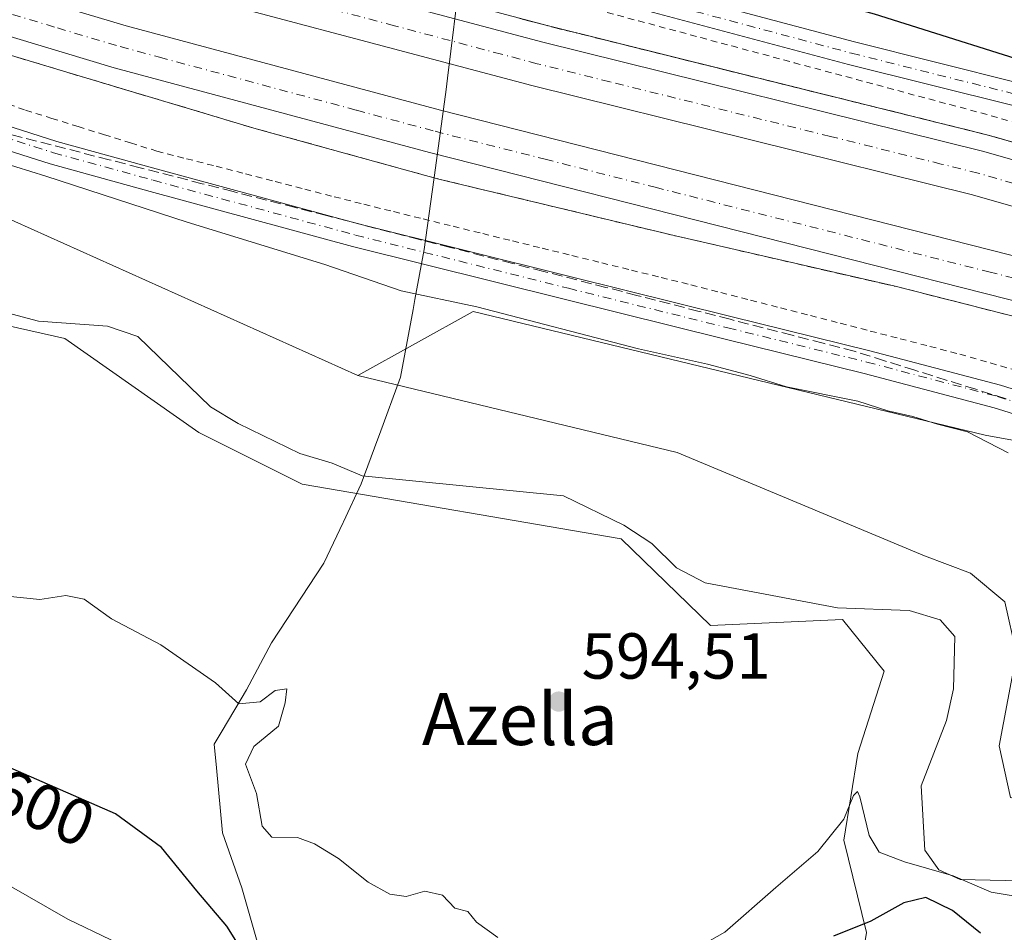
# Model space of a CAD drawing. Units: metres. Extents: x 624587 to 628046, y 4724927 to 4727303.
# Drawn here: x 626236 to 626388, y 4726149 to 4726289 of the extents above; entities that cross this region are included whole.
import ezdxf
from ezdxf.enums import TextEntityAlignment as Align

# ---------------------------------------------------------------- set-up
doc = ezdxf.new("R2010")
doc.units = ezdxf.units.M
doc.header["$MEASUREMENT"] = 0
for name, pattern in [('DGN Style 2', [1.648017, 0.98881, -0.659207]), ('DGN Style 3', [2.307223, 1.648017, -0.659207]), ('DGN Style 4', [2.638475, 1.318413, -0.659207, 0.001648, -0.659207])]:
    doc.linetypes.add(name, pattern=pattern)
for name, color, linetype, lineweight in [('Alambrada', 7, 'DGN Style 2', 0), ('Arbolado forestal CxS', 92, 'Continuous', 0), ('Arcén (en calzada doble)', 91, 'Continuous', 13), ('Carretera de calzada doble Cxs', 1, 'Continuous', 13), ('Carretera de calzada doble eje', 1, 'DGN Style 4', 0), ('Corriente natural lineal', 142, 'Continuous', 13), ('Cultivos herbáceos CxS', 92, 'Continuous', 0), ('Curva de nivel maestra', 30, 'Continuous', 30), ('Curva de nivel normal', 30, 'Continuous', 0), ('Entidad de ámbito territorial', 7, 'Continuous', 0), ('Entidad de ámbito territorial CxS', 92, 'Continuous', 0), ('Núcleo urbano CxS', 7, 'Continuous', 0), ('Pastizal CxS', 92, 'Continuous', 0), ('Pista no pavimentada Cxs', 111, 'Continuous', 0), ('Pista no pavimentada eje', 91, 'DGN Style 4', 0), ('Punto de cota en terreno', 7, 'Continuous', 0), ('Rótulo de curva de nivel directora', 7, 'Continuous', 0), ('Rótulo de punto de cota en terreno', 7, 'Continuous', 0), ('Talud superficial', 30, 'DGN Style 3', 0), ('Texto cartográfico', 7, 'Continuous', 0)]:
    doc.layers.add(name, color=color, linetype=linetype, lineweight=lineweight)
doc.styles.add('Style-Arial', font='txt')

# ---------------------------------------------------------------- blocks, each defined once
blk = doc.blocks.new('5PATER')
at = {"layer": 'Punto de cota en terreno', "linetype": 'Continuous', "lineweight": 0}
h = blk.add_hatch(color=51, dxfattribs=at)
edge = h.paths.add_edge_path()
edge.add_ellipse((0, 0), major_axis=(-0.11, -0.111), ratio=0.999422, start_angle=0, end_angle=360)

msp = doc.modelspace()

# ---------------------------------------------------------------- linework, layer by layer
at = {"layer": 'Alambrada', "color": 7, "linetype": 'DGN Style 2', "lineweight": 0}
for points in [[(626326.8753, 4726290.4501, 598.3953), (626331.6757, 4726289.1601, 598.4514), (626336.4761, 4726287.8701, 598.459), (626341.2765, 4726286.5801, 598.5021), (626346.0769, 4726285.2901, 598.5825), (626350.8773, 4726284.0001, 598.6807), (626355.6777, 4726282.7101, 598.7189), (626360.4781, 4726281.4201, 598.7498), (626365.2785, 4726280.1301, 598.8312), (626370.0789, 4726278.8401, 598.901), (626374.8793, 4726277.5501, 598.9152), (626379.6797, 4726276.2601, 599.0055), (626384.4801, 4726274.9701, 599.1223), (626389.2601, 4726273.6251, 599.2673)], [(626232.9801, 4726276.8629, 596.5236), (626237.1901, 4726275.3801, 596.549), (626241.2401, 4726274.1201, 596.5308), (626245.2901, 4726272.8601, 596.3865), (626249.3401, 4726271.6001, 596.4888), (626253.3901, 4726270.3401, 596.4936), (626257.4401, 4726269.0801, 596.3729), (626261.9971, 4726267.9087, 596.3211), (626266.5543, 4726266.7371, 596.4742), (626271.1115, 4726265.5657, 596.6163), (626275.6687, 4726264.3943, 596.7174), (626280.2257, 4726263.2229, 596.6965), (626284.7829, 4726262.0515, 596.8467), (626289.3401, 4726260.8801, 597.0802), (626293.9245, 4726259.7519, 597.1355), (626298.5091, 4726258.6237, 597.0443), (626303.0937, 4726257.4955, 596.9498), (626307.6783, 4726256.3673, 597.0164), (626312.2627, 4726255.2391, 597.0239), (626316.8473, 4726254.1109, 597.0302), (626321.4319, 4726252.9827, 597.038), (626326.0165, 4726251.8545, 597.2062), (626330.6009, 4726250.7265, 597.3349), (626335.1855, 4726249.5983, 597.3145), (626339.7701, 4726248.4701, 597.2216), (626344.3767, 4726247.2833, 597.1746), (626348.9833, 4726246.0967, 597.3463), (626353.5901, 4726244.9101, 597.3441), (626358.1967, 4726243.7233, 597.1965), (626362.8033, 4726242.5367, 597.1196), (626367.4101, 4726241.3501, 597.2963), (626372.0167, 4726240.1633, 597.3905), (626376.6233, 4726238.9767, 597.2668), (626381.2301, 4726237.7901, 597.1064), (626385.9339, 4726236.4301, 597.3212), (626390.6375, 4726235.0701, 597.4302)]]:
    msp.add_polyline3d(points, dxfattribs=at)
at = {"layer": 'Arbolado forestal CxS', "color": 92, "linetype": 'Continuous', "lineweight": 0}
for points in [[(626107.8801, 4726317.2296, 592.8771), (626115.2251, 4726312.4645, 593.8114), (626116.6289, 4726295.8297, 593.7716), (626118.5287, 4726283.6619, 592.5923), (626124.5285, 4726277.8889, 592.6034), (626138.2627, 4726272.5689, 594.2426), (626144.9083, 4726268.1359, 594.4858), (626151.9973, 4726259.2709, 594.3641), (626150.9499, 4726248.5451, 592.2227), (626152.3531, 4726243.5029, 592.5319), (626160.6999, 4726239.9179, 593.3951), (626168.8955, 4726242.0447, 593.6273), (626179.5121, 4726253.2167, 594.3175), (626188.4663, 4726260.8447, 594.1379), (626191.5075, 4726269.5917, 594.9292), (626191.1265, 4726276.0554, 595.6341), (626200.6297, 4726276.0555, 595.5464), (626207.8515, 4726270.7315, 594.189), (626220.3463, 4726265.0265, 593.6204), (626288.4399, 4726234.4835, 593.7767)], [(626220.3463, 4726265.0265, 593.6204), (626288.4399, 4726234.4835, 593.7767), (626337.6778, 4726222.6293, 594.253), (626375.7787, 4726206.6711, 594.5047), (626382.8673, 4726204.0111, 594.6446), (626388.1845, 4726199.5781, 594.7203), (626389.9567, 4726191.5995, 594.4634), (626387.2969, 4726177.4143, 594.4276), (626389.0699, 4726169.4351, 594.6243), (626401.3229, 4726166.4165, 594.8583), (626425.8429, 4726166.7743, 595.0365), (626444.9411, 4726160.1185, 595.1745), (626465.2725, 4726153.0331, 595.474), (626475.9055, 4726143.7241, 595.7706), (626471.4755, 4726131.7553, 594.97), (626473.6903, 4726125.1065, 595.2259), (626482.1079, 4726117.1265, 596.2889), (626497.6139, 4726118.9003, 596.0514), (626517.9943, 4726129.0953, 595.7857), (626530.4003, 4726129.9821, 595.9377), (626532.1107, 4726128.3771, 595.8071), (626537.4883, 4726123.3321, 594.9324), (626551.2224, 4726123.3319, 596.0649), (626563.0181, 4726125.0699, 596.098)], [(626133.8321, 4726246.4151, 592.4802), (626135.2589, 4726234.7846, 592.0335), (626135.4917, 4726232.8873, 592.321), (626147.1447, 4726224.3119, 592.2283), (626161.7436, 4726222.9211, 591.6366), (626176.3637, 4726225.1379, 592.606), (626189.8469, 4726241.9767, 591.6714), (626205.1621, 4726253.5077, 592.107), (626223.3259, 4726244.6417, 592.2176), (626243.2631, 4726240.2085, 591.6451), (626263.9057, 4726225.6997, 592.9493), (626279.8557, 4726217.7205, 592.9034), (626329.0325, 4726209.2973, 593.1071), (626342.7783, 4726195.9485, 594.0815), (626363.1463, 4726196.8853, 592.859), (626369.5764, 4726188.9393, 594.4491), (626365.5154, 4726176.2435, 595.0321), (626363.3277, 4726162.8497, 595.0888), (626366.8477, 4726148.6145, 599.7175)], [(626366.8477, 4726148.6145, 599.7175), (626363.3277, 4726162.8497, 595.0888), (626365.5154, 4726176.2435, 595.0321), (626369.5764, 4726188.9393, 594.4491), (626363.1463, 4726196.8853, 592.859), (626342.7783, 4726195.9485, 594.0815), (626329.0325, 4726209.2973, 593.1071), (626279.8557, 4726217.7205, 592.9034), (626263.9057, 4726225.6997, 592.9493), (626243.2631, 4726240.2085, 591.6451), (626223.3259, 4726244.6417, 592.2176)], [(626288.4399, 4726234.4835, 593.7767), (626337.6778, 4726222.6293, 594.253), (626375.7787, 4726206.6711, 594.5047), (626382.8673, 4726204.0111, 594.6446), (626388.1845, 4726199.5781, 594.7203), (626389.9567, 4726191.5995, 594.4634), (626387.2969, 4726177.4143, 594.4276), (626389.0699, 4726169.4351, 594.6243), (626401.3229, 4726166.4165, 594.8583), (626425.8429, 4726166.7743, 595.0365), (626444.9411, 4726160.1185, 595.1745), (626465.2725, 4726153.0331, 595.474), (626475.9055, 4726143.7241, 595.7706), (626471.4755, 4726131.7553, 594.97), (626473.6903, 4726125.1065, 595.2259), (626482.1079, 4726117.1265, 596.2889), (626497.6139, 4726118.9003, 596.0514), (626517.9943, 4726129.0953, 595.7857), (626530.4003, 4726129.9821, 595.9377), (626532.1107, 4726128.3771, 595.8071), (626537.4883, 4726123.3321, 594.9324), (626551.2224, 4726123.3319, 596.0649), (626563.0181, 4726125.0699, 596.098)]]:
    msp.add_polyline3d(points, dxfattribs=at)
at = {"layer": 'Arcén (en calzada doble)', "color": 91, "linetype": 'Continuous', "lineweight": 13}
for points in [[(625977.1901, 4726429.2401, 595.0403), (626050.8501, 4726390.0101, 595.5528), (626088.3201, 4726370.6801, 595.8114), (626110.6901, 4726360.0101, 595.9642), (626138.5501, 4726347.2301, 596.2338), (626153.1601, 4726340.9301, 596.4038), (626194.2601, 4726324.9301, 596.8048), (626212.9101, 4726318.3001, 597.0424), (626233.4601, 4726311.5101, 597.1985), (626252.3201, 4726305.7701, 597.4826), (626317.6001, 4726288.4201, 598.4911), (626385.6201, 4726271.5401, 599.3916), (626447.6901, 4726253.8901, 600.3476), (626494.9401, 4726238.5001, 600.778), (626516.9801, 4726230.5001, 600.9401), (626533.5301, 4726223.9301, 601.1758), (626554.0301, 4726215.1401, 601.3412), (626576.9601, 4726204.6901, 601.6561), (626608.6701, 4726189.6001, 601.95), (626626.7801, 4726180.4601, 602.0509), (626667.4401, 4726158.1301, 602.255), (626698.7301, 4726140.3301, 601.8172), (626698.734, 4726140.3279, 601.8159)], [(626219.4401, 4726288.4801, 598.1002), (626243.5701, 4726281.2301, 598.352), (626272.7501, 4726272.5201, 598.5949), (626300.9201, 4726264.7701, 598.6395), (626337.3901, 4726256.0101, 598.8193), (626371.2801, 4726248.2401, 599.1345), (626401.7501, 4726240.5101, 599.2292), (626415.9801, 4726236.5101, 599.289), (626439.9101, 4726229.1801, 599.3576), (626469.6601, 4726219.0101, 599.6369), (626493.3901, 4726210.8401, 599.923), (626511.8901, 4726203.9401, 600.2319), (626532.5001, 4726195.5601, 600.3389), (626554.2801, 4726186.1001, 600.5902), (626574.4601, 4726176.7401, 600.8704), (626603.2301, 4726162.3401, 601.364), (626627.4201, 4726149.6901, 601.6878), (626678.3301, 4726121.6501, 602.5002), (626685.9987, 4726117.347, 600.7286)]]:
    msp.add_polyline3d(points, dxfattribs=at)
at = {"layer": 'Carretera de calzada doble Cxs', "color": 1, "linetype": 'Continuous', "lineweight": 13}
for points in [[(625975.9801, 4726426.9201, 595.1438), (626049.6401, 4726387.6901, 595.6175), (626087.1701, 4726368.3401, 595.881), (626109.5701, 4726357.6501, 596.0487), (626137.5001, 4726344.8401, 596.3311), (626152.1601, 4726338.5201, 596.4961), (626193.3501, 4726322.4901, 596.9106), (626212.0501, 4726315.8301, 597.1583), (626232.6701, 4726309.0201, 597.3276), (626251.6001, 4726303.2601, 597.5881), (626316.9401, 4726285.8901, 598.5404), (626384.9401, 4726269.0101, 599.4741), (626446.8301, 4726251.2701, 600.4347), (626494.0501, 4726235.9001, 600.8731), (626516.0101, 4726227.9301, 601.166), (626532.4801, 4726221.4001, 601.3367), (626552.9201, 4726212.6301, 601.5584), (626575.8001, 4726202.2101, 601.8092), (626607.4601, 4726187.1501, 602.0928), (626625.5101, 4726178.0201, 602.1752), (626666.1201, 4726155.7301, 602.3796), (626697.6301, 4726138.2101, 602.7241)], [(626694.1301, 4726131.9301, 602.0965), (626662.6401, 4726149.4201, 602.4556), (626622.1401, 4726171.6601, 601.9451), (626604.3001, 4726180.6801, 601.7347), (626572.7601, 4726195.6801, 601.3937), (626550.0101, 4726206.0401, 601.1434), (626529.7301, 4726214.7401, 600.9324), (626513.4601, 4726221.1801, 600.7587), (626491.6901, 4726229.0901, 600.485), (626444.9401, 4726244.6501, 600.0186), (626383.1701, 4726262.3401, 599.3435), (626315.2301, 4726279.2101, 598.6747), (626249.7101, 4726296.6301, 597.9549), (626230.5801, 4726302.4401, 597.8365), (626209.8201, 4726309.3001, 597.5174), (626190.9801, 4726316.0101, 597.3095), (626168.0701, 4726324.7201, 597.076), (626149.5101, 4726332.1601, 596.9594), (626134.6901, 4726338.5201, 596.7918), (626106.6401, 4726351.4001, 596.4235), (626084.1001, 4726362.1701, 596.251), (626046.4401, 4726381.5901, 595.8058), (625972.8001, 4726420.8001, 594.9046)], [(626232.6701, 4726309.0201, 597.3276), (626251.6001, 4726303.2601, 597.5881), (626316.9401, 4726285.8901, 598.5404), (626384.9401, 4726269.0101, 599.4741), (626446.8301, 4726251.2701, 600.4347), (626494.0501, 4726235.9001, 600.8731), (626516.0101, 4726227.9301, 601.166), (626532.4801, 4726221.4001, 601.3367), (626552.9201, 4726212.6301, 601.5584), (626575.8001, 4726202.2101, 601.8092)], [(626572.7601, 4726195.6801, 601.3937), (626550.0101, 4726206.0401, 601.1434), (626529.7301, 4726214.7401, 600.9324), (626513.4601, 4726221.1801, 600.7587), (626491.6901, 4726229.0901, 600.485), (626444.9401, 4726244.6501, 600.0186), (626383.1701, 4726262.3401, 599.3435), (626315.2301, 4726279.2101, 598.6747), (626249.7101, 4726296.6301, 597.9549), (626230.5801, 4726302.4401, 597.8365)], [(626233.5301, 4726294.1601, 597.8595), (626252.6901, 4726288.4101, 598.0192), (626301.1701, 4726275.3801, 598.5159), (626404.0801, 4726249.2601, 599.6057), (626418.5301, 4726245.2301, 599.7255), (626442.5701, 4726237.8601, 600.0322), (626472.6901, 4726228.1001, 600.3114), (626496.6201, 4726219.8601, 600.5201), (626515.3701, 4726212.8801, 600.8044), (626536.2101, 4726204.4001, 600.9708), (626558.2101, 4726194.8401, 601.2183)], [(626233.5301, 4726294.1601, 597.8595), (626252.6901, 4726288.4101, 598.0192), (626301.1701, 4726275.3801, 598.5159), (626404.0801, 4726249.2601, 599.6057), (626418.5301, 4726245.2301, 599.7255), (626442.5701, 4726237.8601, 600.0322), (626472.6901, 4726228.1001, 600.3114), (626496.6201, 4726219.8601, 600.5201), (626515.3701, 4726212.8801, 600.8044), (626536.2101, 4726204.4001, 600.9708), (626558.2101, 4726194.8401, 601.2183), (626578.6201, 4726185.3601, 601.4399), (626607.5801, 4726170.8801, 601.8466), (626631.9601, 4726158.1501, 602.1463), (626683.0001, 4726130.0201, 602.763), (626690.6601, 4726125.7201, 600.8209)], [(626555.4201, 4726188.6501, 600.8427), (626533.5701, 4726198.1301, 600.6205), (626512.8901, 4726206.5501, 600.3747), (626494.3301, 4726213.4701, 600.1788), (626470.5301, 4726221.6601, 599.8691), (626440.6001, 4726231.4301, 599.5587), (626416.6401, 4726238.7701, 599.4698), (626402.3501, 4726242.7701, 599.3989), (626299.4801, 4726268.8801, 598.7192), (626250.8501, 4726281.9401, 598.3879), (626231.5301, 4726287.7401, 598.2849)], [(626687.3601, 4726119.7901, 601.078), (626679.6901, 4726124.0901, 602.725), (626628.7501, 4726152.1601, 601.8915), (626604.5001, 4726164.8301, 601.4839), (626575.6701, 4726179.2501, 601.0764), (626555.4201, 4726188.6501, 600.8427), (626533.5701, 4726198.1301, 600.6205), (626512.8901, 4726206.5501, 600.3747), (626494.3301, 4726213.4701, 600.1788), (626470.5301, 4726221.6601, 599.8691), (626440.6001, 4726231.4301, 599.5587), (626416.6401, 4726238.7701, 599.4698), (626402.3501, 4726242.7701, 599.3989), (626299.4801, 4726268.8801, 598.7192), (626250.8501, 4726281.9401, 598.3879), (626231.5301, 4726287.7401, 598.2849)]]:
    msp.add_polyline3d(points, dxfattribs=at)
at = {"layer": 'Carretera de calzada doble eje', "color": 1, "linetype": 'DGN Style 4', "lineweight": 0}
for points in [[(626394.8201, 4726262.5901, 599.5695), (626384.0501, 4726265.6801, 599.4465), (626378.3701, 4726267.0901, 599.375), (626361.2801, 4726271.3401, 599.1395), (626327.2801, 4726279.7601, 598.7146), (626316.0801, 4726282.5501, 598.554), (626310.5701, 4726284.0101, 598.5145), (626294.0501, 4726288.4101, 598.3019), (626261.3901, 4726297.0901, 597.8658), (626250.6601, 4726299.9401, 597.79), (626241.1001, 4726302.8501, 597.6606), (626231.6401, 4726305.7401, 597.5668)], [(626232.5301, 4726290.9401, 598.0213), (626242.1001, 4726288.0701, 598.0999), (626251.7601, 4726285.1801, 598.19), (626257.8201, 4726283.5501, 598.2267), (626288.2101, 4726275.3901, 598.4744), (626300.3201, 4726272.1301, 598.5851), (626317.2801, 4726267.8301, 598.7392), (626334.2501, 4726263.5101, 598.8955), (626385.6901, 4726250.4701, 599.3712), (626394.4601, 4726248.2501, 599.4266)]]:
    msp.add_polyline3d(points, dxfattribs=at)
at = {"layer": 'Corriente natural lineal', "color": 142, "linetype": 'Continuous', "lineweight": 13}
msp.add_polyline3d([(626406.8001, 4726156.2401, 593.6717), (626381.2901, 4726156.7801, 594.9864), (626378.0201, 4726158.2801, 594.9272), (626375.8601, 4726161.3201, 594.0287), (626375.2901, 4726171.2601, 593.2911), (626379.2001, 4726181.3201, 593.5076), (626380.2401, 4726186.2101, 593.5638), (626380.4801, 4726194.2601, 593.5781), (626378.2001, 4726196.8201, 592.9623), (626373.4201, 4726198.2801, 592.6109), (626362.3901, 4726198.6901, 592.8936), (626341.9901, 4726202.5301, 591.9013), (626337.5601, 4726204.8501, 592.4973), (626333.7501, 4726208.5701, 592.7698), (626329.4301, 4726211.4301, 592.6847), (626320.1301, 4726215.9401, 592.8862), (626289.0801, 4726219.0101, 592.4245), (626284.4701, 4726220.9701, 592.4489), (626279.4801, 4726222.4501, 592.3397), (626269.9501, 4726227.0801, 592.0077), (626265.7001, 4726229.6401, 591.9665), (626254.4901, 4726240.4801, 591.6482), (626249.8001, 4726242.1101, 590.9983), (626239.2001, 4726242.8701, 591.1395), (626234.3701, 4726244.1401, 591.5021)], dxfattribs=at)
at = {"layer": 'Cultivos herbáceos CxS', "color": 92, "linetype": 'Continuous', "lineweight": 0}
for points in [[(626475.9055, 4726143.7241, 595.7706), (626465.2725, 4726153.0331, 595.474), (626444.9411, 4726160.1185, 595.1745), (626425.8429, 4726166.7743, 595.0365), (626401.3229, 4726166.4165, 594.8583), (626389.0699, 4726169.4351, 594.6243), (626387.2969, 4726177.4143, 594.4276), (626389.9567, 4726191.5995, 594.4634), (626388.1845, 4726199.5781, 594.7203), (626382.8673, 4726204.0111, 594.6446), (626375.7787, 4726206.6711, 594.5047), (626337.6778, 4726222.6293, 594.253), (626288.4399, 4726234.4835, 593.7767), (626306.2127, 4726244.3757, 595.2445), (626385.1404, 4726225.2802, 595.6549), (626427.1501, 4726217.6417, 596.1471), (626446.2455, 4726210.0035, 596.0813), (626458.9761, 4726218.9147, 598.7959), (626497.1667, 4726206.1843, 599.4798), (626572.2751, 4726173.0853, 599.8955)], [(626664.0683, 4726121.9555, 600.426), (626639.7453, 4726137.4406, 600.9725), (626572.2751, 4726173.0853, 599.8955), (626497.1667, 4726206.1843, 599.4798), (626458.9761, 4726218.9147, 598.7959), (626446.2455, 4726210.0035, 596.0813), (626427.1501, 4726217.6417, 596.1471), (626385.1404, 4726225.2802, 595.6549), (626306.2127, 4726244.3757, 595.2445), (626288.4399, 4726234.4835, 593.7767)], [(626288.4399, 4726234.4835, 593.7767), (626337.6778, 4726222.6293, 594.253), (626375.7787, 4726206.6711, 594.5047), (626382.8673, 4726204.0111, 594.6446), (626388.1845, 4726199.5781, 594.7203), (626389.9567, 4726191.5995, 594.4634), (626387.2969, 4726177.4143, 594.4276), (626389.0699, 4726169.4351, 594.6243), (626401.3229, 4726166.4165, 594.8583), (626425.8429, 4726166.7743, 595.0365), (626444.9411, 4726160.1185, 595.1745), (626465.2725, 4726153.0331, 595.474), (626475.9055, 4726143.7241, 595.7706), (626471.4755, 4726131.7553, 594.97), (626473.6903, 4726125.1065, 595.2259), (626482.1079, 4726117.1265, 596.2889), (626497.6139, 4726118.9003, 596.0514), (626517.9943, 4726129.0953, 595.7857), (626530.4003, 4726129.9821, 595.9377), (626532.1107, 4726128.3771, 595.8071), (626537.4883, 4726123.3321, 594.9324), (626551.2224, 4726123.3319, 596.0649), (626563.0181, 4726125.0699, 596.098)]]:
    msp.add_polyline3d(points, dxfattribs=at)
at = {"layer": 'Curva de nivel maestra', "color": 30, "linetype": 'Continuous', "lineweight": 30, "elevation": 600, "flags": 128}
for points in [[(626224.71, 4726335.3701), (626255.69, 4726324.9001), (626291.87, 4726312.9801), (626320.57, 4726304.1301), (626340.58, 4726297.7501), (626368.01, 4726290.2401), (626397.35, 4726281.0101)], [(626272.39, 4726142.9801), (626268.22, 4726149.5901), (626263.61, 4726155.0701), (626258.17, 4726161.7201), (626251.07, 4726166.9201), (626230.38, 4726175.9401)], [(626384.41, 4726148.5501), (626380.1, 4726152.0001), (626376.01, 4726154.0201), (626372.58, 4726153.1901), (626367.51, 4726150.3801), (626361.76, 4726148.0501)]]:
    msp.add_lwpolyline(points, dxfattribs=at)
at = {"layer": 'Curva de nivel normal', "color": 30, "linetype": 'Continuous', "lineweight": 0, "flags": 128}
for points, elevation in [([(626219.44, 4726271.6701), (626240.3, 4726265.2001), (626262.08, 4726258.1401), (626283.34, 4726251.6201), (626295.09, 4726247.5401), (626306.74, 4726245.0801), (626331.68, 4726238.5901), (626342.33, 4726236.2401), (626348.89, 4726234.4701), (626354.49, 4726232.7401), (626365.52, 4726230.5501), (626370.11, 4726229.0701), (626373.98, 4726228.1501), (626377.78, 4726226.9901), (626382.44, 4726225.7901), (626388.71, 4726222.5701)], 595), ([(626310.02, 4726147.8401), (626306.71, 4726150.2201), (626305.4, 4726151.8801), (626303.39, 4726152.3901), (626301.47, 4726154.3701), (626298.75, 4726155.0101), (626295.88, 4726154.1601), (626293.35, 4726154.5301), (626290.02, 4726156.4101), (626285.45, 4726160.0401), (626281.74, 4726162.3001), (626279.12, 4726163.3001), (626275.18, 4726163.3401), (626273.66, 4726165.0001), (626272.81, 4726170.0501), (626271.09, 4726174.5701), (626272.38, 4726177.2901), (626276.16, 4726180.4301), (626277.2, 4726184.0201), (626277.47, 4726186.1901), (626275.69, 4726185.9501), (626273.35, 4726184.1901), (626270.06, 4726183.9001), (626266.48, 4726187.1201), (626258.06, 4726192.9801), (626250.42, 4726196.9901), (626246.24, 4726200.0201), (626243.42, 4726200.5901), (626239.4, 4726199.9701), (626234.34, 4726200.4801)], 595), ([(626428.88, 4726146.5301), (626423.66, 4726149.7901), (626417.95, 4726151.0701), (626409.42, 4726152.7501), (626394.07, 4726153.5101), (626386.08, 4726154.8601), (626380.19, 4726157.3501), (626372.68, 4726159.5201), (626368.8, 4726161.0201), (626367.26, 4726163.5601), (626365.82, 4726169.5201), (626365.44, 4726170.3501), (626364.82, 4726169.7601), (626363.35, 4726166.0801), (626359.35, 4726161.1401), (626352.88, 4726155.5901), (626345.02, 4726148.6701), (626341.47, 4726146.6801)], 595), ([(626256.98, 4726144.3001), (626243.72, 4726150.6801), (626231.12, 4726157.9001)], 605)]:
    msp.add_lwpolyline(points, dxfattribs=dict(at, elevation=elevation))
at = {"layer": 'Entidad de ámbito territorial', "color": 7, "linetype": 'Continuous', "lineweight": 0, "flags": 128}
msp.add_lwpolyline([(626304.245, 4726296.631), (626302.266, 4726280.308), (626302.03, 4726278.586), (626300.375, 4726266.497), (626298.651, 4726253.9), (626297.218, 4726246.215), (626296.933, 4726244.686), (626294.983, 4726234.228), (626291.744, 4726225.414), (626291.496, 4726224.738), (626288.946, 4726217.798), (626286.183, 4726211.942), (626286.136, 4726211.842), (626283.178, 4726205.57), (626275.127, 4726193.281), (626271.256, 4726186.061), (626267.498, 4726179.73), (626266.274, 4726177.668), (626266.606, 4726174.034), (626267.526, 4726163.973), (626270.542, 4726155.536), (626274.741, 4726140.774)], dxfattribs=at)
at = {"layer": 'Entidad de ámbito territorial CxS', "color": 92, "linetype": 'Continuous', "lineweight": 0, "flags": 128}
msp.add_lwpolyline([(626304.245, 4726296.631), (626302.266, 4726280.308), (626302.03, 4726278.586), (626300.375, 4726266.497), (626298.651, 4726253.9), (626297.218, 4726246.215), (626296.933, 4726244.686), (626294.983, 4726234.228), (626291.744, 4726225.414), (626291.496, 4726224.738), (626288.946, 4726217.798), (626286.183, 4726211.942), (626286.136, 4726211.842), (626283.178, 4726205.57), (626275.127, 4726193.281), (626271.256, 4726186.061), (626267.498, 4726179.73), (626266.274, 4726177.668), (626266.606, 4726174.034), (626267.526, 4726163.973), (626270.542, 4726155.536), (626274.741, 4726140.774)], dxfattribs=at)
at = {"layer": 'Núcleo urbano CxS', "color": 7, "linetype": 'Continuous', "lineweight": 0}
for points in [[(626107.8801, 4726317.2296, 592.8771), (626115.2251, 4726312.4645, 593.8114), (626116.6289, 4726295.8297, 593.7716), (626118.5287, 4726283.6619, 592.5923), (626124.5285, 4726277.8889, 592.6034), (626138.2627, 4726272.5689, 594.2426), (626144.9083, 4726268.1359, 594.4858), (626151.9973, 4726259.2709, 594.3641), (626150.9499, 4726248.5451, 592.2227), (626152.3531, 4726243.5029, 592.5319), (626160.6999, 4726239.9179, 593.3951), (626168.8955, 4726242.0447, 593.6273), (626179.5121, 4726253.2167, 594.3175), (626188.4663, 4726260.8447, 594.1379), (626191.5075, 4726269.5917, 594.9292), (626191.1265, 4726276.0554, 595.6341), (626200.6297, 4726276.0555, 595.5464), (626207.8515, 4726270.7315, 594.189), (626220.3463, 4726265.0265, 593.6204), (626288.4399, 4726234.4835, 593.7767)], [(626758.1361, 4726072.5159, 602.7807), (626714.5747, 4726083.3893, 599.7893), (626680.4819, 4726113.2529, 599.601), (626664.0683, 4726121.9555, 600.426), (626639.7453, 4726137.4406, 600.9725), (626572.2751, 4726173.0853, 599.8955), (626497.1667, 4726206.1843, 599.4798), (626458.9761, 4726218.9147, 598.7959), (626446.2455, 4726210.0035, 596.0813), (626427.1501, 4726217.6417, 596.1471), (626385.1404, 4726225.2802, 595.6549), (626306.2127, 4726244.3757, 595.2445), (626288.4399, 4726234.4835, 593.7767), (626220.3463, 4726265.0265, 593.6204)], [(626664.0683, 4726121.9555, 600.426), (626639.7453, 4726137.4406, 600.9725), (626572.2751, 4726173.0853, 599.8955), (626497.1667, 4726206.1843, 599.4798), (626458.9761, 4726218.9147, 598.7959), (626446.2455, 4726210.0035, 596.0813), (626427.1501, 4726217.6417, 596.1471), (626385.1404, 4726225.2802, 595.6549), (626306.2127, 4726244.3757, 595.2445), (626288.4399, 4726234.4835, 593.7767)]]:
    msp.add_polyline3d(points, dxfattribs=at)
at = {"layer": 'Pastizal CxS', "color": 92, "linetype": 'Continuous', "lineweight": 0}
for points in [[(626133.8321, 4726246.4151, 592.4802), (626135.2589, 4726234.7846, 592.0335), (626135.4917, 4726232.8873, 592.321), (626147.1447, 4726224.3119, 592.2283), (626161.7436, 4726222.9211, 591.6366), (626176.3637, 4726225.1379, 592.606), (626189.8469, 4726241.9767, 591.6714), (626205.1621, 4726253.5077, 592.107), (626223.3259, 4726244.6417, 592.2176), (626243.2631, 4726240.2085, 591.6451), (626263.9057, 4726225.6997, 592.9493), (626279.8557, 4726217.7205, 592.9034), (626329.0325, 4726209.2973, 593.1071), (626342.7783, 4726195.9485, 594.0815), (626363.1463, 4726196.8853, 592.859), (626369.5764, 4726188.9393, 594.4491), (626365.5154, 4726176.2435, 595.0321), (626363.3277, 4726162.8497, 595.0888), (626366.8477, 4726148.6145, 599.7175)], [(626223.3259, 4726244.6417, 592.2176), (626243.2631, 4726240.2085, 591.6451), (626263.9057, 4726225.6997, 592.9493), (626279.8557, 4726217.7205, 592.9034), (626329.0325, 4726209.2973, 593.1071), (626342.7783, 4726195.9485, 594.0815), (626363.1463, 4726196.8853, 592.859), (626369.5764, 4726188.9393, 594.4491), (626365.5154, 4726176.2435, 595.0321), (626363.3277, 4726162.8497, 595.0888), (626366.8477, 4726148.6145, 599.7175), (626360.2587, 4726107.8951, 616.7406), (626337.8322, 4726100.8869, 617.6027), (626319.9515, 4726095.2993, 618.2521), (626284.6833, 4726090.2615, 617.5607), (626267.0483, 4726090.2617, 618.2849), (626244.3767, 4726107.8957, 617.1082), (626221.7039, 4726130.5685, 615.648)]]:
    msp.add_polyline3d(points, dxfattribs=at)
at = {"layer": 'Pista no pavimentada Cxs', "color": 111, "linetype": 'Continuous', "lineweight": 0}
for points in [[(626217.6969, 4726327.1709, 596.9169), (626238.5711, 4726321.3577, 597.3027), (626267.6633, 4726312.3657, 597.5783), (626301.7771, 4726303.3745, 598.1137), (626330.3551, 4726295.1715, 598.6524), (626364.9855, 4726285.9191, 598.8314), (626390.4019, 4726279.5649, 599.4717), (626415.3191, 4726272.4079, 599.3555), (626432.4945, 4726267.1231, 599.3997), (626446.7929, 4726263.4161, 599.4968), (626469.0883, 4726256.2499, 599.7848), (626480.4877, 4726252.2733, 599.9335), (626500.8791, 4726245.1231, 600.5354), (626522.8741, 4726236.9081, 600.7587), (626542.2141, 4726229.2251, 600.9869), (626561.0503, 4726221.5313, 600.9407)], [(626217.6969, 4726327.1709, 596.9169), (626238.5711, 4726321.3577, 597.3027), (626267.6633, 4726312.3657, 597.5783), (626301.7771, 4726303.3745, 598.1137), (626330.3551, 4726295.1715, 598.6524), (626364.9855, 4726285.9191, 598.8314), (626390.4019, 4726279.5649, 599.4717), (626415.3191, 4726272.4079, 599.3555), (626432.4945, 4726267.1231, 599.3997), (626446.7929, 4726263.4161, 599.4968), (626469.0883, 4726256.2499, 599.7848), (626480.4877, 4726252.2733, 599.9335), (626500.8791, 4726245.1231, 600.5354), (626522.8741, 4726236.9081, 600.7587), (626542.2141, 4726229.2251, 600.9869), (626561.0503, 4726221.5313, 600.9407)], [(626559.6035, 4726218.2335, 600.8606), (626540.8689, 4726225.8857, 600.747), (626521.5797, 4726233.5487, 600.5581), (626499.6537, 4726241.7379, 600.2111), (626479.2993, 4726248.8751, 600.0844), (626467.9445, 4726252.8361, 599.9604), (626445.7897, 4726259.9573, 599.6869), (626431.5129, 4726263.6587, 599.6093), (626414.2927, 4726268.9571, 599.4244), (626389.4681, 4726276.0877, 599.0669), (626364.0843, 4726282.4335, 598.6262), (626329.3937, 4726291.7021, 598.3408), (626300.8217, 4726299.9033, 597.9413), (626266.6727, 4726308.9039, 597.6495), (626237.5565, 4726317.9033, 597.3226), (626216.6263, 4726323.7321, 596.9261)], [(626704.2079, 4726149.4013, 598.3452), (626701.4401, 4726150.4917, 598.6631), (626686.3001, 4726157.3977, 599.9437), (626654.2829, 4726172.7447, 601.3265), (626631.2505, 4726183.3343, 601.542), (626610.5911, 4726193.6639, 601.5591), (626591.8173, 4726202.9187, 601.355), (626577.0159, 4726210.0551, 601.1311), (626559.6035, 4726218.2335, 600.8606), (626540.8689, 4726225.8857, 600.747), (626521.5797, 4726233.5487, 600.5581), (626499.6537, 4726241.7379, 600.2111), (626479.2993, 4726248.8751, 600.0844), (626467.9445, 4726252.8361, 599.9604), (626445.7897, 4726259.9573, 599.6869), (626431.5129, 4726263.6587, 599.6093), (626414.2927, 4726268.9571, 599.4244), (626389.4681, 4726276.0877, 599.0669), (626364.0843, 4726282.4335, 598.6262), (626329.3937, 4726291.7021, 598.3408), (626300.8217, 4726299.9033, 597.9413), (626266.6727, 4726308.9039, 597.6495), (626237.5565, 4726317.9033, 597.3226), (626216.6263, 4726323.7321, 596.9261)], [(626231.2029, 4726273.9849, 596.1865), (626242.0149, 4726270.5565, 595.8764), (626257.3241, 4726266.3333, 595.8794), (626288.5241, 4726257.8723, 596.3026), (626321.3129, 4726249.6751, 596.6178), (626345.9167, 4726243.5903, 596.7368), (626367.3609, 4726238.2955, 596.6964), (626387.5223, 4726232.9899, 596.8183), (626404.5109, 4726227.6809, 596.5102), (626421.9931, 4726221.8535, 596.3517), (626441.5371, 4726215.2507, 596.1834), (626457.0961, 4726210.7677, 596.5099), (626471.8077, 4726206.7555, 596.9356), (626475.5913, 4726204.8637, 597.0431), (626506.7605, 4726192.9771, 597.2876), (626531.6791, 4726182.3735, 597.423), (626614.2855, 4726145.3065, 599.2723)], [(626231.2029, 4726273.9849, 596.1865), (626242.0149, 4726270.5565, 595.8764), (626257.3241, 4726266.3333, 595.8794), (626288.5241, 4726257.8723, 596.3026), (626321.3129, 4726249.6751, 596.6178), (626345.9167, 4726243.5903, 596.7368), (626367.3609, 4726238.2955, 596.6964), (626387.5223, 4726232.9899, 596.8183), (626404.5109, 4726227.6809, 596.5102), (626421.9931, 4726221.8535, 596.3517), (626441.5371, 4726215.2507, 596.1834), (626457.0961, 4726210.7677, 596.5099), (626471.8077, 4726206.7555, 596.9356), (626475.5913, 4726204.8637, 597.0431), (626506.7605, 4726192.9771, 597.2876), (626531.6791, 4726182.3735, 597.423), (626614.2855, 4726145.3065, 599.2723), (626628.9077, 4726137.8625, 599.555), (626651.7291, 4726125.1249, 599.6355), (626673.5315, 4726111.5649, 597.9782), (626679.5312, 4726107.0197, 597.0552)], [(626612.7311, 4726142.0581, 598.7296), (626530.2373, 4726179.0747, 597.2224), (626505.4139, 4726189.6377, 596.9544), (626474.1413, 4726201.5637, 596.7341), (626470.5167, 4726203.3761, 596.6893), (626456.1241, 4726207.3013, 596.1901), (626440.4621, 4726211.8141, 596.0864), (626420.8477, 4726218.4405, 596.0205), (626403.4047, 4726224.2549, 596.0123), (626386.5267, 4726229.5293, 596.289), (626366.4713, 4726234.8071, 596.2534), (626345.0531, 4726240.0955, 596.2824), (626320.4441, 4726246.1815, 596.3621), (626287.6163, 4726254.3885, 596.7204), (626256.3743, 4726262.8609, 596.1119), (626240.9919, 4726267.1043, 595.6227), (626230.1081, 4726270.5553, 596.0522)], [(626691.0447, 4726098.2973, 597.2546), (626709.2855, 4726085.0793, 599.5568), (626707.1731, 4726082.1643, 599.583), (626688.9013, 4726095.4047, 597.912), (626671.4895, 4726108.5953, 598.1262), (626649.9001, 4726122.0229, 599.3529), (626627.2131, 4726134.6855, 599.187), (626612.7311, 4726142.0581, 598.7296), (626530.2373, 4726179.0747, 597.2224), (626505.4139, 4726189.6377, 596.9544), (626474.1413, 4726201.5637, 596.7341), (626470.5167, 4726203.3761, 596.6893), (626456.1241, 4726207.3013, 596.1901), (626440.4621, 4726211.8141, 596.0864), (626420.8477, 4726218.4405, 596.0205), (626403.4047, 4726224.2549, 596.0123), (626386.5267, 4726229.5293, 596.289), (626366.4713, 4726234.8071, 596.2534), (626345.0531, 4726240.0955, 596.2824), (626320.4441, 4726246.1815, 596.3621), (626287.6163, 4726254.3885, 596.7204), (626256.3743, 4726262.8609, 596.1119), (626240.9919, 4726267.1043, 595.6227), (626230.1081, 4726270.5553, 596.0522)]]:
    msp.add_polyline3d(points, dxfattribs=at)
at = {"layer": 'Pista no pavimentada eje', "color": 91, "linetype": 'DGN Style 4', "lineweight": 0}
for points in [[(626217.1617, 4726325.4515, 596.9228), (626238.0637, 4726319.6305, 597.3039), (626267.1681, 4726310.6347, 597.615), (626301.2993, 4726301.6389, 597.9204), (626329.8743, 4726293.4367, 598.4178), (626364.5349, 4726284.1763, 598.714), (626389.9349, 4726277.8263, 599.041), (626414.8059, 4726270.6825, 599.3857), (626432.0037, 4726265.3909, 599.5001), (626446.2913, 4726261.6867, 599.5049), (626468.5163, 4726254.5429, 599.875), (626479.8935, 4726250.5741, 600.0017), (626500.2665, 4726243.4305, 600.2421), (626522.2269, 4726235.2283, 600.6238), (626541.5415, 4726227.5553, 600.5862), (626560.3269, 4726219.8825, 600.8782), (626577.7895, 4726211.6803, 600.975), (626592.6061, 4726204.5365, 601.2495), (626611.3917, 4726195.2761, 601.4533), (626632.0291, 4726184.9573, 601.4503), (626655.0479, 4726174.3741, 601.3861), (626687.0627, 4726159.0281, 600.0028), (626702.1439, 4726152.1489, 598.582), (626710.8751, 4726148.7093, 598.4413)], [(626230.6555, 4726272.2701, 596.1081), (626241.5033, 4726268.8305, 595.7575), (626256.8493, 4726264.5971, 595.9561), (626288.0701, 4726256.1305, 596.4128), (626320.8785, 4726247.9283, 596.4911), (626345.4849, 4726241.8429, 596.49), (626366.9161, 4726236.5513, 596.4447), (626387.0245, 4726231.2595, 596.5342), (626403.9579, 4726225.9679, 596.2506), (626421.4205, 4726220.1471, 596.1877), (626440.9997, 4726213.5325, 596.1587), (626456.6101, 4726209.0345, 596.3469), (626471.1621, 4726205.0657, 596.8094), (626474.8663, 4726203.2137, 596.873), (626506.0873, 4726191.3075, 597.1127), (626530.9581, 4726180.7241, 597.3312), (626613.5083, 4726143.6823, 598.9782), (626628.0605, 4726136.2739, 599.3309), (626650.8147, 4726123.5739, 599.4312), (626672.5105, 4726110.0801, 597.7862), (626685.0231, 4726100.6009, 597.1767)]]:
    msp.add_polyline3d(points, dxfattribs=at)
at = {"layer": 'Talud superficial', "color": 30, "linetype": 'DGN Style 3', "lineweight": 0}
for points in [[(626390.39, 4726270.1801, 599.5207), (626385.62, 4726271.5401, 599.3916), (626381.09, 4726272.6701, 599.4036), (626376.55, 4726273.7901, 599.2845), (626372.02, 4726274.9201, 599.1706), (626367.48, 4726276.0401, 599.1031), (626362.95, 4726277.1701, 599.1085), (626358.41, 4726278.2901, 599.0554), (626353.88, 4726279.4201, 598.9754), (626349.34, 4726280.5401, 598.8626), (626344.81, 4726281.6701, 598.7996), (626340.27, 4726282.7901, 598.779), (626335.74, 4726283.9201, 598.699), (626331.2, 4726285.0401, 598.6329), (626326.67, 4726286.1701, 598.5839), (626322.13, 4726287.2901, 598.5787), (626317.6, 4726288.4201, 598.4911), (626312.94, 4726289.6601, 598.3792)], [(626312.94, 4726289.6601, 598.212), (626317.6, 4726288.4201, 598.2583), (626322.13, 4726287.2901, 598.3968), (626326.67, 4726286.1701, 598.4351), (626331.2, 4726285.0401, 598.4434), (626335.74, 4726283.9201, 598.5268), (626340.27, 4726282.7901, 598.6099), (626344.81, 4726281.6701, 598.5995), (626349.34, 4726280.5401, 598.646), (626353.88, 4726279.4201, 598.7736), (626358.41, 4726278.2901, 598.8584), (626362.95, 4726277.1701, 598.7889), (626367.48, 4726276.0401, 598.8461), (626372.02, 4726274.9201, 599.0204), (626376.55, 4726273.7901, 599.046), (626381.09, 4726272.6701, 599.0377), (626385.62, 4726271.5401, 599.1345), (626390.39, 4726270.1801, 599.2987)], [(626235.53, 4726283.6501, 598.3358), (626243.57, 4726281.2301, 598.352), (626247.74, 4726279.9901, 598.3714), (626251.91, 4726278.7401, 598.42), (626256.08, 4726277.5001, 598.5388), (626260.24, 4726276.2501, 598.3676), (626264.41, 4726275.0101, 598.3828), (626268.58, 4726273.7601, 598.4864), (626272.75, 4726272.5201, 598.5949), (626277.44, 4726271.2301, 598.5112), (626282.14, 4726269.9401, 598.4984), (626286.83, 4726268.6401, 598.5874), (626296.23, 4726266.0601, 598.6168), (626300.92, 4726264.7701, 598.6395), (626305.48, 4726263.6701, 598.7148), (626310.04, 4726262.5801, 598.8096), (626314.6, 4726261.4801, 598.6921), (626319.15, 4726260.3901, 598.6941), (626323.71, 4726259.2901, 598.7872), (626328.27, 4726258.2001, 598.9197), (626332.83, 4726257.1001, 598.9054), (626337.39, 4726256.0101, 598.8193), (626371.28, 4726248.2401, 599.1345), (626375.63, 4726247.1401, 599.1322), (626379.99, 4726246.0301, 599.0974), (626384.34, 4726244.9301, 599.1962), (626388.69, 4726243.8201, 599.3207)], [(626235.53, 4726283.6501, 598.2005), (626243.57, 4726281.2301, 598.1575), (626247.74, 4726279.9901, 598.2039), (626251.91, 4726278.7401, 598.3015), (626256.08, 4726277.5001, 598.3858), (626260.24, 4726276.2501, 598.2746), (626264.41, 4726275.0101, 598.2867), (626268.58, 4726273.7601, 598.3596), (626272.75, 4726272.5201, 598.4725), (626277.44, 4726271.2301, 598.4084), (626282.14, 4726269.9401, 598.4373), (626286.83, 4726268.6401, 598.4991), (626296.23, 4726266.0601, 598.561), (626300.92, 4726264.7701, 598.6072), (626305.48, 4726263.6701, 598.6573), (626310.04, 4726262.5801, 598.7144), (626314.6, 4726261.4801, 598.621), (626319.15, 4726260.3901, 598.6161), (626323.71, 4726259.2901, 598.6992), (626328.27, 4726258.2001, 598.7678), (626332.83, 4726257.1001, 598.7683), (626337.39, 4726256.0101, 598.717), (626371.28, 4726248.2401, 599.1172), (626375.63, 4726247.1401, 599.1024), (626379.99, 4726246.0301, 599.0772), (626384.34, 4726244.9301, 599.124), (626388.69, 4726243.8201, 599.1695)], [(626388.37, 4726230.9001, 596.5328), (626383.68, 4726232.3601, 596.4209), (626374.32, 4726235.3001, 596.584), (626369.63, 4726236.7601, 596.5406), (626364.95, 4726238.2301, 596.6685), (626360.16, 4726239.4601, 596.7098), (626355.38, 4726240.6901, 596.63), (626345.8, 4726243.1501, 596.6662), (626341.02, 4726244.3801, 596.7016), (626331.44, 4726246.8401, 596.5142), (626326.66, 4726248.0701, 596.5492), (626317.08, 4726250.5301, 596.5673), (626312.3, 4726251.7601, 596.2848), (626302.72, 4726254.2201, 596.5298), (626297.94, 4726255.4501, 596.4178), (626283.57, 4726259.1401, 596.4504), (626278.79, 4726260.3701, 596.3592), (626269.21, 4726262.8301, 595.9995), (626264.43, 4726264.0601, 596.0754), (626254.85, 4726266.5201, 595.9542), (626250.07, 4726267.7501, 595.9408), (626226.13, 4726273.9001, 596.0513)], [(626388.37, 4726230.9001, 596.3658), (626383.68, 4726232.3601, 596.2577), (626374.32, 4726235.3001, 596.5401), (626369.63, 4726236.7601, 596.4658), (626364.95, 4726238.2301, 596.6907), (626360.16, 4726239.4601, 596.7417), (626355.38, 4726240.6901, 596.6894), (626345.8, 4726243.1501, 596.6631), (626341.02, 4726244.3801, 596.678), (626331.44, 4726246.8401, 596.4907), (626326.66, 4726248.0701, 596.4282), (626317.08, 4726250.5301, 596.4215), (626312.3, 4726251.7601, 596.2284), (626302.72, 4726254.2201, 596.4396), (626297.94, 4726255.4501, 596.5301), (626283.57, 4726259.1401, 596.3598), (626278.79, 4726260.3701, 596.2328), (626269.21, 4726262.8301, 596.0283), (626264.43, 4726264.0601, 596.0515), (626254.85, 4726266.5201, 595.8839), (626250.07, 4726267.7501, 595.7575), (626226.13, 4726273.9001, 595.772)]]:
    msp.add_polyline3d(points, dxfattribs=at)

# ---------------------------------------------------------------- block references
at = {"layer": 'Punto de cota en terreno', "color": 7, "linetype": 'Continuous', "lineweight": 0, "xscale": 10, "yscale": 10, "zscale": 10}
msp.add_blockref('5PATER', (626319.4, 4726184.23, 594.51), dxfattribs=at)

# ---------------------------------------------------------------- texts
at = {"layer": 'Rótulo de curva de nivel directora', "color": 7, "linetype": 'Continuous', "lineweight": 0, "style": 'Style-Arial'}
msp.add_text('600', height=7, rotation=336.444721, dxfattribs=at).set_placement((626239.8996, 4726167.9358), align=Align.MIDDLE_CENTER)
at = {"layer": 'Rótulo de punto de cota en terreno', "color": 7, "linetype": 'Continuous', "lineweight": 0, "style": 'Style-Arial'}
msp.add_text('594,51', height=7, dxfattribs=at).set_placement((626322.9278, 4726187.7578))
at = {"layer": 'Texto cartográfico', "color": 7, "linetype": 'Continuous', "lineweight": 0, "style": 'Style-Arial'}
msp.add_text('Azella', height=8, dxfattribs=at).set_placement((626313.4003, 4726181.5301), align=Align.MIDDLE_CENTER)

doc.saveas('drawing.dxf')
